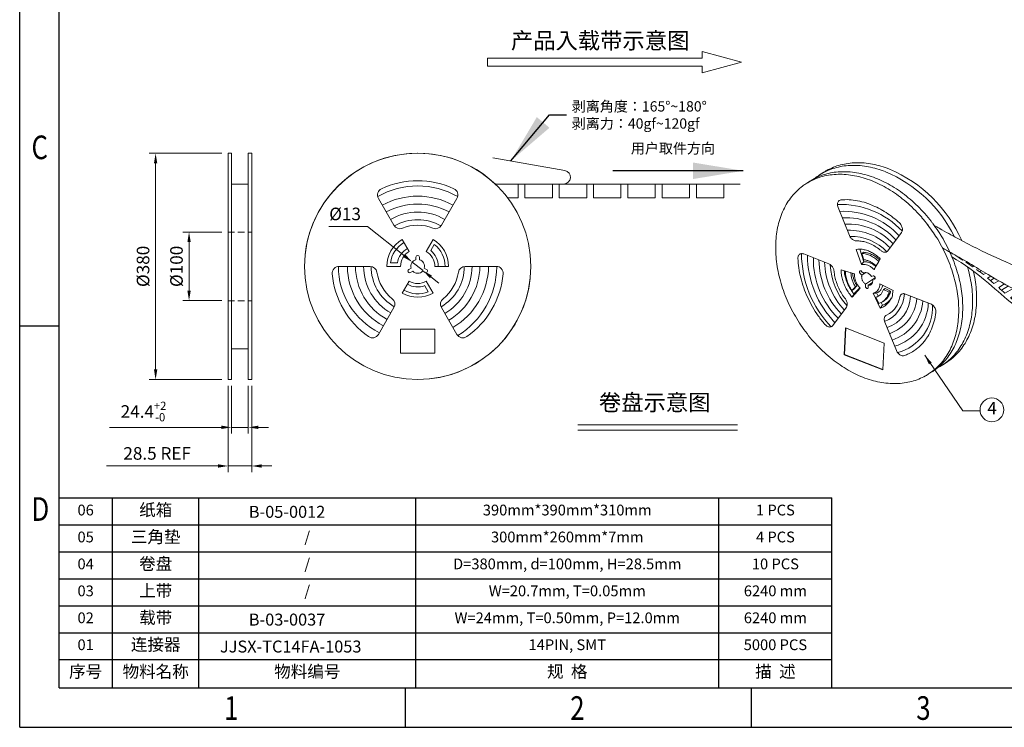
# Model space of a CAD drawing. Units: millimetres. Extents: x 1943 to 2116, y 1941 to 2002.
# Drawn here: x 2030 to 2069, y 1941 to 1970 of the extents above; entities that cross this region are included whole.
import ezdxf
from ezdxf.enums import TextEntityAlignment as Align

# ---------------------------------------------------------------- set-up
doc = ezdxf.new("R2010")
doc.units = ezdxf.units.MM
doc.linetypes.add('HIDDEN2', pattern=[4.7625, 3.175, -1.5875])
for name, color, linetype, lineweight in [('dim', 82, 'Continuous', 9), ('fromat', 7, 'Continuous', 13), ('TAB', 2, 'Continuous', 25), ('填充', 4, 'Continuous', 9), ('实体', 7, 'Continuous', 20), ('标注', 3, 'Continuous', 9), ('标识', 1, 'Continuous', 9), ('虚线', 5, 'HIDDEN2', 9), ('说明', 3, 'Continuous', 13)]:
    doc.layers.add(name, color=color, linetype=linetype, lineweight=lineweight)
doc.styles.add('ROMANS', font='romans.shx', dxfattribs={"oblique": 10, "bigfont": 'chineset.shx'})
doc.styles.add('TEXTSTYLE_1', font='gdt', dxfattribs={"width": 0.8})
doc.styles.add('宋体', font='txt')
doc.dimstyles.new('DIM-V', dxfattribs={"dimtxt": 1.6, "dimasz": 2, "dimexe": 1, "dimexo": 1, "dimgap": 0.6, "dimtad": 1, "dimzin": 1, "dimdsep": 46, "dimtxsty": 'ROMANS', "dimcen": 1, "dimadec": 0, "dimazin": 0, "dimtfac": 1, "dimtofl": 0, "dimtmove": 0, "dimatfit": 0, "dimfxl": 1.25, "dimtolj": 1, "dimtzin": 0, "dimarcsym": 0})
doc.dimstyles.new('副本 1-1 H0.5', dxfattribs={"dimtxt": 0.5, "dimasz": 0.4, "dimexe": 0.25, "dimexo": 0.25, "dimgap": 0.25, "dimtad": 1, "dimtoh": 1, "dimzin": 0, "dimdsep": 46, "dimtxsty": 'ROMANS', "dimcen": 0, "dimclrd": 256, "dimclre": 256, "dimclrt": 256, "dimadec": 0, "dimazin": 0, "dimtfac": 1, "dimtmove": 0, "dimatfit": 3, "dimfxl": 1, "dimtolj": 1, "dimtzin": 0, "dimlwd": -1, "dimlwe": -1, "dimarcsym": 0})

# ---------------------------------------------------------------- blocks, each defined once
blk = doc.blocks.new('成品图框')
for p, q in [((1097.653, -5.294), (1097.653, 45.473)), ((1098.962, -3.985), (1098.962, 44.164)), ((1098.962, 8.052), (1097.653, 8.052)), ((1098.962, -3.985), (1168.045, -3.985)), ((1110.476, -3.985), (1110.476, -5.294)), ((1121.99, -3.985), (1121.99, -5.294)), ((1097.653, -5.294), (1169.354, -5.294))]:
    blk.add_line(p, q)
at = {"style": 'TEXTSTYLE_1', "width": 0.8}
for s, p in [('C', (1098.046, 13.613)), ('D', (1098.046, 1.576)), ('2', (1115.971, -5.045)), ('3', (1127.485, -5.045)), ('1', (1104.457, -5.045))]:
    blk.add_text(s, height=0.785, dxfattribs=at).set_placement(p)
blk = doc.blocks.new('*D163')
at = {"layer": 'Defpoints', "color": 0, "transparency": 16777216}
for p in [(2038.546, 1961.147), (2036.994, 1958.42), (2038.546, 1958.42)]:
    blk.add_point(p, dxfattribs=at)
at = {"layer": '标注', "transparency": 16777216}
for p, q in [((2038.296, 1961.147), (2036.744, 1961.147)), ((2036.994, 1960.747), (2036.994, 1958.82)), ((2038.296, 1958.42), (2036.744, 1958.42))]:
    blk.add_line(p, q, dxfattribs=at)
for points in [[(2036.928, 1960.747), (2037.061, 1960.747), (2036.994, 1961.147)], [(2036.928, 1958.82), (2037.061, 1958.82), (2036.994, 1958.42)]]:
    blk.add_solid(points, dxfattribs=at)
at = {"layer": '标注', "lineweight": 13, "transparency": 16777216, "insert": (2036.494, 1959.783), "char_height": 0.5, "attachment_point": 5, "rotation": 90, "style": 'ROMANS'}
blk.add_mtext('\\A1;%%C100', dxfattribs=at)
blk = doc.blocks.new('*D164')
at = {"layer": 'Defpoints', "color": 0, "transparency": 16777216}
for p in [(2038.546, 1964.283), (2035.664, 1955.283), (2038.546, 1955.283)]:
    blk.add_point(p, dxfattribs=at)
at = {"layer": '标注', "transparency": 16777216}
for p, q in [((2038.296, 1964.283), (2035.414, 1964.283)), ((2035.664, 1963.883), (2035.664, 1955.683)), ((2038.296, 1955.283), (2035.414, 1955.283))]:
    blk.add_line(p, q, dxfattribs=at)
for points in [[(2035.598, 1963.883), (2035.731, 1963.883), (2035.664, 1964.283)], [(2035.598, 1955.683), (2035.731, 1955.683), (2035.664, 1955.283)]]:
    blk.add_solid(points, dxfattribs=at)
at = {"layer": '标注', "lineweight": 13, "transparency": 16777216, "insert": (2035.164, 1959.783), "char_height": 0.5, "attachment_point": 5, "rotation": 90, "style": 'ROMANS'}
blk.add_mtext('\\A1;%%C380', dxfattribs=at)
blk = doc.blocks.new('A$C4FFA2148')
at = {"layer": '填充'}
for p, q in [((0.02, 11.99), (2.46, 11.99)), ((0.02, -12.01), (2.46, -12.01))]:
    blk.add_line(p, q, dxfattribs=at)
at = {"layer": '实体'}
for p, q in [((-0.48, -16.51), (-0.48, 16.49)), ((-0.48, -16.51), (-0.48, 16.49)), ((-0.48, 16.49), (0.02, 16.49)), ((0.02, -16.51), (0.02, 16.49)), ((2.46, -16.51), (2.46, 16.49)), ((2.46, 16.49), (2.96, 16.49)), ((2.96, -16.51), (2.96, 16.49)), ((0.02, -16.51), (-0.48, -16.51)), ((2.96, -16.51), (2.46, -16.51))]:
    blk.add_line(p, q, dxfattribs=at)
at = {"layer": '虚线', "ltscale": 0.3}
for p, q in [((-0.48, 4.99), (2.96, 4.99)), ((-0.48, -5.01), (2.96, -5.01))]:
    blk.add_line(p, q, dxfattribs=at)
blk = doc.blocks.new('*D165')
at = {"layer": 'Defpoints', "color": 0, "transparency": 16777216}
for p in [(2045.872, 1959.953), (2046.299, 1959.614)]:
    blk.add_point(p, dxfattribs=at)
at = {"layer": '标注', "transparency": 16777216}
for p, q in [((2042.555, 1961.369), (2044.094, 1961.369)), ((2044.094, 1961.369), (2045.559, 1960.202)), ((2046.299, 1959.614), (2045.872, 1959.953)), ((2046.612, 1959.364), (2046.925, 1959.115))]:
    blk.add_line(p, q, dxfattribs=at)
for points in [[(2045.601, 1960.254), (2045.518, 1960.15), (2045.872, 1959.953)], [(2046.654, 1959.417), (2046.571, 1959.312), (2046.299, 1959.614)]]:
    blk.add_solid(points, dxfattribs=at)
at = {"layer": '标注', "lineweight": 13, "transparency": 16777216, "insert": (2043.199, 1961.869), "char_height": 0.5, "attachment_point": 5, "style": 'ROMANS'}
blk.add_mtext('\\A1;%%C13', dxfattribs=at)
blk = doc.blocks.new('A$C57196CE3')
at = {"layer": '填充'}
for centre, radius, start, end in [((-5.32, -8.4), 15.46, 43.3927, 92.0975), ((-4.8, -8), 13.81, 42.6795, 92.8193), ((-4.32, -7.62), 12.26, 42.0556, 93.1698), ((-3.99, -7.73), 11.22, 42.6804, 92.7435), ((-3.69, -7.81), 10.16, 43.1849, 92.1263), ((-3.37, -7.79), 9.01, 43.78, 91.4862), ((6.91, -1.82), 19.34, 180.2621, 223.9746), ((6.53, -2.08), 17.88, 180.5171, 224.0083), ((4.81, -2.91), 15.08, 179.0813, 225.6262), ((5.18, -2.86), 14.44, 180.8372, 224.2216), ((4.9, -3.16), 13.12, 181.3952, 223.4566), ((4.87, -3.4), 12.06, 182.5169, 221.7399), ((0.73, -9.04), 5.59, 290.6305, 358.1965), ((1.11, -9.39), 6.35, 288.8046, 357.7318), ((1.13, -9.4), 7.52, 289.1605, 354.6416), ((1.63, -9.97), 8.07, 287.6286, 356.1424), ((2.17, -10.61), 8.52, 286.1244, 358.0032), ((2.89, -11.64), 8.59, 284.6699, 2.3085)]:
    blk.add_arc(centre, radius, start, end, dxfattribs=at)
blk = doc.blocks.new('A$C653067E0')
at = {"layer": '实体', "color": 4}
for p, q in [((-11.84, 7.9), (-11.88, 7.87)), ((-11.37, 7.57), (-11.32, 7.61)), ((-10.82, 7.21), (-10.74, 7.27)), ((-10.05, 6.87), (-10.17, 6.79)), ((-9.58, 6.41), (-9.43, 6.51)), ((-9.02, 6.03), (-8.83, 6.15)), ((-8.11, 5.73), (-8.36, 5.57)), ((-7.09, 4.68), (-6.74, 4.9)), ((-5.96, 4.44), (-6.41, 4.18)), ((-5.66, 3.54), (-5.07, 3.91)), ((-5.12, 3.09), (-4.42, 3.52)), ((-3.62, 3.06), (-4.5, 2.56)), ((-3.61, 1.79), (-2.54, 2.46)), ((-3.09, 1.33), (-1.85, 2.09)), ((-0.99, 1.65), (-2.47, 0.8)), ((-1.47, -0.05), (0.3, 1.05)), ((-0.89, -0.52), (0.75, 0.5)), ((-0.07, -1.16), (2.19, 0.26)), ((0.75, 0.85), (0.75, 0.5)), ((0.75, 0.5), (1.65, -0.08)), ((1.04, -1.97), (3.51, -0.44)), ((1.7, -2.43), (3.51, -1.31)), ((2.67, -3.08), (5.22, -1.46)), ((3.51, -0.44), (5.22, -1.46)), ((3.51, -0.44), (3.51, -1.31)), ((3.51, -1.31), (4.5, -1.91)), ((4.27, -4.01), (6.89, -2.22)), ((5.14, -4.51), (6.89, -3.26)), ((6.31, -5.13), (8.98, -3.16)), ((6.89, -2.22), (8.98, -3.16)), ((6.89, -2.22), (6.89, -3.26)), ((6.89, -3.26), (8.1, -3.81)), ((11.08, -3.98), (8.58, -6.14)), ((11.08, -5.22), (9.57, -6.52)), ((11.08, -3.98), (13.75, -4.84)), ((11.08, -3.98), (11.08, -5.22)), ((11.08, -5.22), (12.78, -5.77)), ((13.75, -4.84), (11.32, -7.18)), ((17.45, -3.99), (13.04, -8.55))]:
    blk.add_line(p, q, dxfattribs=at)
at = {"layer": '实体', "color": 4, "extrusion": (0, 0, -1)}
blk.add_ellipse((6.51, -0.99), major_axis=(0.316, 0.328), ratio=0.79496, start_param=1.107339, end_param=4.197676, dxfattribs=at)
for centre, major_axis in [((8.02, -1.68), (0.323, 0.335)), ((9.68, -2.32), (0.33, 0.342)), ((11.43, -2.96), (0.337, 0.349)), ((13.3, -3.58), (0.344, 0.357)), ((15.26, -4.19), (0.351, 0.364))]:
    blk.add_ellipse(centre, major_axis=major_axis, ratio=0.79496, dxfattribs=at)
at = {"layer": '实体', "color": 4}
for points in [[(-12.51, 8.26), (-12.3, 8.13), (-12.09, 8), (-11.88, 7.87)], [(-11.37, 7.57), (-10.96, 7.31), (-10.57, 7.05), (-10.17, 6.79)], [(-9.58, 6.41), (-9.16, 6.13), (-8.76, 5.85), (-8.36, 5.57)], [(-7.68, 5.11), (-7.25, 4.8), (-6.82, 4.49), (-6.41, 4.18)], [(-5.66, 3.54), (-5.27, 3.22), (-4.88, 2.89), (-4.5, 2.56)], [(-3.61, 1.79), (-3.23, 1.45), (-2.85, 1.12), (-2.47, 0.8)], [(1.04, -1.97), (1.6, -2.37), (2.15, -2.74), (2.67, -3.08)]]:
    blk.add_open_spline(points, degree=3, dxfattribs=at)
for points, knots in [([(-12.15, 7.43), (-9.78, 5.97), (-6.21, 3.37), (-0.88, -1.55), (4.02, -4.69), (6.99, -6.41), (13.04, -8.55), (13.04, -8.55)], [8.423908, 8.423908, 8.423908, 8.423908, 14.691354, 20.158306, 27.665434, 34.22038, 39.099736, 39.099736, 39.099736, 39.099736]), ([(-1.47, -0.05), (-1.36, -0.14), (-0.89, -0.53), (-0.42, -0.89), (-0.07, -1.16)], [19.747253, 19.747253, 19.747253, 19.747253, 20.158306, 21.521618, 21.521618, 21.521618, 21.521618]), ([(9.27, -1.31), (10.62, -1.84), (13.01, -2.65), (16.43, -3.68), (17.45, -3.99)], [30.34563, 30.34563, 30.34563, 30.34563, 34.22038, 36.333047, 36.333047, 36.333047, 36.333047]), ([(4.27, -4.01), (4.29, -4.03), (4.95, -4.41), (5.56, -4.76), (6.31, -5.13)], [27.550263, 27.550263, 27.550263, 27.550263, 27.665434, 31.075124, 31.075124, 31.075124, 31.075124]), ([(8.58, -6.14), (8.72, -6.19), (9.56, -6.52), (10.57, -6.9), (11.32, -7.18)], [33.815365, 33.815365, 33.815365, 33.815365, 34.22038, 36.148681, 36.148681, 36.148681, 36.148681])]:
    blk.add_open_spline(points, degree=3, knots=knots, dxfattribs=at)
blk = doc.blocks.new('A$C7AC83493')
at = {"layer": '实体', "color": 2}
blk.add_line((12.7, -3.81), (13.51, 1.4), dxfattribs=at)
for points, knots in [([(-16.96, 10.13), (-16.64, 9.95), (-14.78, 8.93), (-13.47, 8.14), (-8.12, 5.37), (-3.33, 3.18), (0.44, 1.67), (4.65, 0.57), (8.15, 0), (11.63, 0.49), (13.51, 1.4), (13.51, 1.4)], [4.016793, 4.016793, 4.016793, 4.016793, 5.104612, 10.995129, 15.21765, 23.185134, 26.779559, 30.429923, 34.209927, 38.193367, 38.794953, 38.794953, 38.794953, 38.794953]), ([(-15.46, 6.04), (-14.47, 5.49), (-12.26, 4.24), (-7.65, 1.51), (-3.53, -1.03), (1.07, -2.98), (4.42, -4.03), (7.72, -4.36), (10.64, -4.36), (12.7, -3.81), (12.7, -3.81)], [7.427785, 7.427785, 7.427785, 7.427785, 10.842577, 14.960041, 22.766842, 26.511086, 30.339206, 33.201542, 35.881293, 37.656456, 37.656456, 37.656456, 37.656456])]:
    blk.add_open_spline(points, degree=3, knots=knots, dxfattribs=at)
blk = doc.blocks.new('A$C29DF01CE')
at = {"layer": '实体'}
for p, q in [((-8.11, 12.7), (-8.85, 12.22)), ((-10.64, 11.06), (-11.38, 10.59)), ((-5.49, 6.31), (-3.39, 1.16)), ((11.46, 3.79), (11.48, 3.77)), ((3.61, -1.6), (6.08, 1.76)), ((-2.17, -1.35), (-1.65, -1.3)), ((-1.24, -4.12), (-2.17, -1.35)), ((-0.77, -3.62), (-1.54, -1.31)), ((-7.17, -3.98), (-11.75, -2.18)), ((-0.86, -1.88), (-1.16, -2.07)), ((-1.16, -2.07), (-0.77, -3.23)), ((2.21, -3.07), (1.08, -5.03)), ((1.45, -4.37), (1.92, -3.56)), ((2.18, -3.04), (2.07, -3.23)), ((-4.93, -5.1), (-2.5, -5.82)), ((-0.86, -5.69), (-1.19, -5.35)), ((1.42, -4.35), (1.37, -4.46)), ((-1.46, -5.72), (-1.14, -6.06)), ((-0.4, -5.58), (-1.14, -6.06)), ((-0.86, -5.69), (-0.86, -5.68)), ((0.81, -6.85), (-0.48, -7.69)), ((0.92, -6.18), (0.58, -6.26)), ((1.29, -6.52), (0.81, -6.83)), ((0.81, -6.83), (1.15, -6.75)), ((1.15, -6.75), (1.21, -6.73)), ((-2.96, -8.84), (-2.33, -8.17)), ((-2.66, -8.65), (-2.96, -8.84)), ((-1.43, -8.44), (-2.92, -10.03)), ((-2.66, -8.65), (-2.04, -7.98)), ((-1.54, -8.34), (-2.59, -9.47)), ((-2.04, -7.98), (-2.33, -8.17)), ((-0.48, -7.69), (-0.49, -8.1)), ((0.01, -8.3), (0.03, -7.89)), ((0.78, -7.4), (0.03, -7.89)), ((2.15, -7.65), (4.55, -8.83)), ((3.09, -8.47), (2.79, -8.66)), ((3.81, -9.16), (2.79, -8.66)), ((4.1, -8.97), (3.09, -8.47)), ((4.1, -8.97), (3.81, -9.16)), ((2.19, -12.04), (0.89, -9.35)), ((1.38, -10.08), (1.92, -11.2)), ((1.81, -9.85), (1.54, -9.29)), ((2.91, -10.7), (2.61, -10.89)), ((11.39, -11.28), (6.82, -9.49)), ((-6.43, -15.23), (-3.96, -11.87)), ((1.92, -11.2), (2.61, -10.89)), ((2.62, -11.52), (2.37, -11)), ((3.25, -13.38), (3.9, -13.03)), ((-6.43, -15.23), (-6.61, -15.39)), ((3.04, -14.62), (5.14, -19.78)), ((11.94, -14.73), (11.95, -14.71)), ((14.29, -21.94), (13.55, -22.42)), ((11.76, -23.58), (11.02, -24.05))]:
    blk.add_line(p, q, dxfattribs=at)
at = {"layer": '实体', "color": 1}
for p, q in [((-4.16, -15.66), (-4.38, -20.54)), ((-4.09, -15.69), (-4.3, -20.5)), ((2.91, -18.44), (-4.16, -15.66)), ((2.69, -23.33), (2.91, -18.44)), ((-4.38, -20.54), (-4.3, -20.5)), ((-4.38, -20.54), (2.69, -23.33)), ((-4.3, -20.5), (2.69, -23.25))]:
    blk.add_line(p, q, dxfattribs=at)
at = {"layer": '实体'}
for centre, radius, start, end in [((-3.14, 3.39), 10.52, 118.1387, 122.8862), ((-6.44, -9.95), 24.69, 26.2323, 67.1856), ((-5.91, -9.78), 25.06, 23.594, 67.024), ((-5.67, 1.75), 10.52, 118.1387, 122.8862), ((-3.13, 3.38), 10.53, 122.885, 128.758), ((-4.74, 6.91), 0.851, 159.1129, 160.8016), ((-6.18, -9.16), 17.32, 54.4491, 59.5646), ((-6.9, -10.2), 18.59, 51.9203, 54.4979), ((-7.45, -10.9), 19.48, 47.5199, 51.906), ((-11.35, -13.85), 27.97, 41.1868, 41.9294), ((-11.43, -13.92), 28.07, 40.8249, 41.1871), ((-11.71, -14.15), 28.43, 37.3443, 40.8175), ((-11.07, -13.75), 28.56, 37.91, 38.279), ((-11.13, -13.8), 28.63, 36.8875, 37.8568), ((-11.88, -14.28), 28.65, 37.1149, 37.3479), ((-12.02, -14.39), 28.82, 33.8481, 37.1114), ((-11.29, -13.92), 28.83, 33.327, 36.8846), ((-11.33, -13.95), 28.88, 32.436, 33.3282), ((0.23, -42.35), 41.07, 92.6302, 93.3472), ((0.15, -40.59), 39.31, 92.4537, 92.6236), ((-1.18, -4.67), 3.38, 94.1816, 96.0307), ((16.35, -20.41), 23.98, 135.5477, 137.1914), ((3.37, -4.44), 7.8, 214.7916, 220.1446), ((217.35, -139.65), 255.58, 149.3793, 149.5242), ((-0.73, 10.53), 19.95, 274.6713, 276.5503), ((1.17, -8), 1.96, 289.19, 292.5213), ((1.17, -8.01), 1.95, 292.5167, 297.8814), ((1.34, -8.52), 3.32, 327.7865, 330.0612), ((-34.66, 19.31), 48.38, 319.6073, 320.4046), ((3.89, -12.97), 8.18, 289.1667, 295.2351), ((3.98, -13.16), 7.97, 295.2276, 302.8848), ((7.84, -13.58), 10.52, 297.0892, 302.885), ((7.84, -13.59), 10.52, 302.8839, 307.6287), ((5.31, -15.22), 10.52, 302.8839, 307.6287)]:
    blk.add_arc(centre, radius, start, end, dxfattribs=at)
for major_axis, ratio, start_param, end_param in [((4.21, 8.67), 0.029965, -1.210049, -1.170038), ((8.03, 4.54), 0.402746, -1.650062, -1.596703)]:
    blk.add_ellipse((0.19, -6.5), major_axis=major_axis, ratio=ratio, start_param=start_param, end_param=end_param, dxfattribs=at)
for points, start_tangent, end_tangent in [([(3.87, 13.29), (2.33, 13.82), (0.8, 14.19), (-0.72, 14.4), (-2.2, 14.45), (-3.64, 14.33), (-5.02, 14.06), (-6.33, 13.62), (-7.56, 13.03), (-8.11, 12.7)], (-0.93061, 0.366012), (-0.839762, -0.542954)), ([(1.34, 11.66), (-0.2, 12.18), (-1.73, 12.55), (-3.25, 12.76), (-4.73, 12.81), (-6.17, 12.7), (-7.55, 12.42), (-8.86, 11.99), (-10.09, 11.39), (-10.64, 11.06)], (-0.93061, 0.366012), (-0.839762, -0.542954)), ([(3.14, 12.82), (1.6, 13.34), (0.06, 13.71), (-1.45, 13.92), (-2.93, 13.97), (-4.37, 13.86), (-5.75, 13.58), (-7.06, 13.15), (-8.1, 12.66)], (-0.93061, 0.366012), (-0.881798, -0.471627)), ([(0.61, 11.18), (-0.93, 11.71), (-2.47, 12.08), (-3.98, 12.29), (-5.46, 12.34), (-6.9, 12.22), (-8.28, 11.95), (-9.59, 11.51), (-10.62, 11.03)], (-0.93061, 0.366012), (-0.881798, -0.471627)), ([(0.61, 11.18), (2.14, 10.5), (3.66, 9.67), (5.14, 8.7), (6.57, 7.6), (7.95, 6.38), (9.26, 5.05), (9.45, 4.84)], (0.93061, -0.366012), (0.668219, -0.743965)), ([(1.34, 11.66), (2.88, 10.97), (4.39, 10.15), (5.87, 9.18), (7.31, 8.08), (8.69, 6.86), (10, 5.52), (11.23, 4.09), (11.35, 3.94)], (0.93061, -0.366012), (0.619492, -0.785003)), ([(-11.38, 10.59), (-11.96, 10.18), (-13, 9.29), (-13.93, 8.27), (-14.74, 7.12), (-15.43, 5.85), (-15.99, 4.47), (-16.41, 3), (-16.7, 1.44), (-16.84, -0.18), (-16.84, -1.86), (-16.7, -3.58), (-16.42, -5.33), (-16, -7.1), (-15.44, -8.85), (-14.76, -10.59), (-13.95, -12.3), (-13.02, -13.96), (-11.98, -15.56), (-10.85, -17.08), (-9.62, -18.52), (-8.31, -19.85), (-6.93, -21.07), (-5.49, -22.17), (-4.01, -23.14), (-2.5, -23.97), (-0.96, -24.65)], (-0.839762, -0.542954), (0.93061, -0.366012)), ([(-5.49, 6.31), (-5.58, 6.63), (-5.6, 6.94), (-5.55, 7.19)], (-0.377103, 0.926171), (0.328896, 0.944366)), ([(-5.54, 7.22), (-5.41, 7.44), (-5.27, 7.56)], (0.356582, 0.934264), (0.839252, 0.543742)), ([(-5.27, 7.56), (-5.22, 7.59), (-4.97, 7.66)], (0.839252, 0.543742), (0.994431, 0.105386)), ([(0.12, 6.95), (-0.37, 7.12), (-1.94, 7.52), (-3.48, 7.71), (-4.97, 7.66)], (-0.938676, 0.344801), (-0.994431, -0.105386)), ([(2.6, 5.77), (1.2, 6.5), (0.12, 6.95)], (-0.862276, 0.506438), (-0.938676, 0.344801)), ([(5.7, 3.47), (5.93, 3.21), (6.1, 2.91), (6.21, 2.6), (6.24, 2.28), (6.2, 2), (6.08, 1.76)], (0.737753, -0.675071), (-0.592947, -0.805242)), ([(-2.16, 0.2), (-2.39, 0.22), (-2.63, 0.31), (-2.87, 0.46), (-3.08, 0.66), (-3.25, 0.89), (-3.39, 1.16)], (-0.999361, -0.035739), (-0.377103, 0.926171)), ([(2.34, -1.57), (1.47, -0.93), (0.57, -0.42), (-0.35, -0.06), (-1.27, 0.15), (-2.16, 0.2)], (-0.76614, 0.642674), (-0.999361, -0.035739)), ([(11.92, 1.66), (12.67, 0.49), (13.59, -1.17), (14.4, -2.88), (15.09, -4.62), (15.64, -6.37), (16.06, -8.14), (16.35, -9.88), (16.49, -11.61), (16.49, -13.29), (16.34, -14.91), (16.06, -16.47), (15.63, -17.94), (15.08, -19.32), (14.39, -20.59), (13.58, -21.74), (12.65, -22.76), (11.73, -23.55)], (0.557006, -0.830508), (-0.791991, -0.610533)), ([(13.04, 1.54), (13.4, 0.97), (14.33, -0.69), (15.14, -2.4), (15.82, -4.14), (16.38, -5.9), (16.8, -7.66), (17.08, -9.41), (17.22, -11.13), (17.22, -12.81), (17.08, -14.44), (16.79, -15.99), (16.37, -17.47), (15.81, -18.84), (15.12, -20.11), (14.31, -21.26), (13.38, -22.29), (12.34, -23.17), (11.76, -23.58)], (0.536358, -0.843991), (-0.839762, -0.542954)), ([(-1.65, -1.3), (-1.45, -1.3), (-0.71, -1.4), (0.05, -1.63), (0.8, -1.99), (1.53, -2.48), (2.21, -3.07)], (0.999889, 0.014905), (0.715857, -0.698247)), ([(3.44, -1.76), (3.26, -1.84), (3.04, -1.87), (2.81, -1.83), (2.57, -1.73), (2.34, -1.57)], (-0.839928, -0.542698), (-0.76614, 0.642674)), ([(3.61, -1.6), (3.45, -1.75), (3.44, -1.76)], (-0.592947, -0.805242), (-0.839928, -0.542698)), ([(-12.8, -2.97), (-12.78, -2.68), (-12.67, -2.43), (-12.51, -2.24), (-12.47, -2.22)], (-0.036167, 0.999346), (0.840357, 0.542033)), ([(-12.8, -2.97), (-12.64, -4.73), (-12.29, -6.53), (-11.75, -8.33), (-11.02, -10.1), (-10.13, -11.83), (-9.09, -13.47), (-7.9, -15.01)], (0.036167, -0.999346), (0.644962, -0.764214)), ([(-12.47, -2.22), (-12.28, -2.14), (-12.02, -2.12), (-11.75, -2.18)], (0.840357, 0.542033), (0.93061, -0.366012)), ([(1.92, -3.56), (1.19, -2.95), (0.42, -2.49), (-0.37, -2.19), (-1.16, -2.07)], (-0.717189, 0.696878), (-0.998897, 0.04695)), ([(2.07, -3.23), (1.37, -2.68), (0.63, -2.26), (-0.12, -1.99), (-0.86, -1.88)], (-0.737855, 0.674959), (-0.998897, 0.04695)), ([(-0.77, -3.23), (-0.2, -3.35), (0.37, -3.58), (0.93, -3.93), (1.45, -4.37)], (0.995443, -0.095359), (0.710207, -0.703993)), ([(-7.17, -3.98), (-6.94, -4.11), (-6.72, -4.29), (-6.52, -4.51), (-6.37, -4.76), (-6.27, -5.03), (-6.21, -5.31)], (0.93061, -0.366012), (0.08556, -0.996333)), ([(-6.21, -5.31), (-6.06, -6.35), (-5.76, -7.41), (-5.34, -8.44), (-4.8, -9.44), (-4.15, -10.38)], (0.08556, -0.996333), (0.613398, -0.789774)), ([(-2.92, -10.03), (-3.5, -9.3), (-4, -8.51), (-4.4, -7.67), (-4.69, -6.81), (-4.87, -5.94), (-4.93, -5.1)], (-0.668213, 0.74397), (0.002199, 0.999998)), ([(-4.35, -5.27), (-4.25, -6.04), (-4.02, -6.94), (-3.65, -7.84), (-3.17, -8.69), (-3.03, -8.9)], (0.059419, -0.998233), (0.570711, -0.821151)), ([(-4.15, -5.33), (-4.07, -6.19), (-3.84, -7.1), (-3.46, -8), (-2.96, -8.84)], (0.005512, -0.999985), (0.57347, -0.819226)), ([(-1.49, -5.28), (-1.54, -5.32), (-1.57, -5.4), (-1.57, -5.51), (-1.53, -5.62), (-1.46, -5.72)], (-0.837743, -0.546064), (0.692276, -0.721633)), ([(-1.19, -5.35), (-1.28, -5.28), (-1.38, -5.25), (-1.47, -5.26), (-1.49, -5.28)], (-0.692276, 0.721633), (-0.837743, -0.546064)), ([(1.08, -5.03), (0.64, -4.64), (0.17, -4.35), (-0.31, -4.16), (-0.79, -4.08), (-1.24, -4.12)], (-0.692382, 0.721531), (-0.976413, -0.215913)), ([(-0.77, -3.62), (-0.24, -3.63), (0.31, -3.78), (0.85, -4.06), (1.37, -4.46)], (0.994458, 0.105135), (0.737855, -0.674959)), ([(1.37, -4.46), (1.27, -4.65), (1.17, -4.84), (1.08, -5.03)], (-0.447472, -0.894298), (-0.448854, -0.893605)), ([(-2.33, -8.17), (-2.68, -7.55), (-2.94, -6.9), (-3.09, -6.25), (-3.14, -5.63)], (-0.548571, 0.836104), (0.004934, 0.999988)), ([(-2.83, -5.73), (-2.77, -6.2), (-2.61, -6.81), (-2.36, -7.41), (-2.04, -7.98)], (0.070769, -0.997493), (0.548571, -0.836104)), ([(-2.5, -5.82), (-2.47, -6.36), (-2.34, -6.92), (-2.12, -7.46), (-1.81, -7.98), (-1.43, -8.44)], (-0.043611, -0.999049), (0.692169, -0.721735)), ([(-1.14, -6.06), (-1.18, -6.26), (-1.18, -6.48), (-1.15, -6.7), (-1.08, -6.93), (-0.97, -7.15), (-0.83, -7.36), (-0.66, -7.54), (-0.48, -7.69)], (-0.318799, -0.947822), (0.827245, -0.561841)), ([(-0.86, -5.68), (-0.65, -5.6), (-0.4, -5.58), (-0.13, -5.65), (0.13, -5.79), (0.37, -6), (0.58, -6.26)], (0.840277, 0.542157), (0.538863, -0.842393)), ([(0.81, -6.83), (0.83, -7.05), (0.82, -7.27), (0.77, -7.46), (0.67, -7.62), (0.55, -7.75), (0.5, -7.78)], (0.191122, -0.981566), (-0.839916, -0.542717)), ([(1.28, -6.63), (1.29, -6.53), (1.26, -6.42), (1.2, -6.31), (1.11, -6.23), (1.01, -6.18), (0.92, -6.18)], (0.311244, 0.95033), (-0.976355, -0.216171)), ([(1.21, -6.73), (1.23, -6.71), (1.28, -6.63)], (0.839409, 0.5435), (0.311244, 0.95033)), ([(-0.49, -8.1), (-0.48, -8.21), (-0.43, -8.32), (-0.35, -8.41), (-0.25, -8.47), (-0.16, -8.49), (-0.07, -8.46)], (-0.043798, -0.99904), (0.840093, 0.542442)), ([(-0.07, -8.46), (-0.01, -8.4), (0.01, -8.3)], (0.840093, 0.542442), (0.043798, 0.99904)), ([(0.5, -7.78), (0.4, -7.84), (0.22, -7.88), (0.03, -7.89)], (-0.839916, -0.542717), (-0.99353, 0.113572)), ([(0.89, -9.35), (1.3, -9.2), (1.64, -8.94), (1.9, -8.58), (2.07, -8.15), (2.15, -7.65)], (0.976299, 0.216427), (0.043987, 0.999032)), ([(2.67, -7.9), (2.56, -8.26), (2.32, -8.71), (1.97, -9.06), (1.54, -9.29)], (-0.197651, -0.980272), (-0.944436, -0.328696)), ([(2.79, -8.66), (2.57, -9.16), (2.25, -9.58), (1.93, -9.84)], (-0.301419, -0.953492), (-0.839651, -0.543127)), ([(2.91, -10.7), (2.95, -10.67), (3.45, -10.22), (3.84, -9.65), (4.1, -8.97)], (0.839904, 0.542735), (0.256683, 0.966496)), ([(4.55, -8.83), (4.43, -9.6), (4.18, -10.3), (4.17, -10.31)], (-0.08654, -0.996248), (-0.424091, -0.905619)), ([(-4.15, -10.38), (-3.99, -10.63), (-3.87, -10.9), (-3.81, -11.17), (-3.8, -11.43), (-3.86, -11.67), (-3.96, -11.87)], (0.613398, -0.789774), (-0.592947, -0.805242)), ([(1.93, -9.84), (1.85, -9.89), (1.38, -10.08)], (-0.839651, -0.543127), (-0.965642, -0.259874)), ([(4.17, -10.31), (3.82, -10.9), (3.36, -11.4), (2.81, -11.79), (2.19, -12.04)], (-0.424091, -0.905619), (-0.961784, -0.273808)), ([(2.61, -10.89), (3.11, -10.47), (3.53, -9.87), (3.81, -9.16)], (0.839717, 0.543025), (0.256683, 0.966496)), ([(2.62, -11.52), (3.25, -11.22), (3.79, -10.76), (4.15, -10.29)], (0.944435, 0.328698), (0.533129, 0.846034)), ([(4.57, -12.48), (4.66, -12.38), (5.16, -11.7), (5.54, -10.91), (5.78, -10.02)], (0.697869, 0.716226), (0.184779, 0.98278)), ([(5.78, -10.02), (5.85, -9.8), (5.98, -9.62), (6.09, -9.52)], (0.184779, 0.98278), (0.839424, 0.543477)), ([(6.09, -9.52), (6.15, -9.49), (6.35, -9.43), (6.58, -9.42), (6.82, -9.49)], (0.839424, 0.543477), (0.93061, -0.366012)), ([(3.9, -13.03), (4.05, -12.92), (4.57, -12.48)], (0.839814, 0.542874), (0.697869, 0.716226)), ([(11.39, -11.28), (11.67, -11.43), (11.92, -11.66), (12.12, -11.93), (12.27, -12.24), (12.35, -12.56), (12.35, -12.86)], (0.93061, -0.366012), (-0.128087, -0.991763)), ([(3.04, -14.62), (2.95, -14.35), (2.92, -14.08), (2.95, -13.83), (3.04, -13.61), (3.17, -13.44), (3.25, -13.38)], (-0.377103, 0.926171), (0.839015, 0.544108)), ([(10.51, -17.75), (10.86, -17.22), (11.54, -15.9), (12.04, -14.44), (12.35, -12.86)], (0.584623, 0.811305), (0.128087, 0.991763)), ([(-6.61, -15.39), (-6.62, -15.4), (-6.85, -15.49), (-7.11, -15.49), (-7.39, -15.41), (-7.66, -15.24), (-7.9, -15.01)], (-0.839435, -0.54346), (-0.644962, 0.764214)), ([(8.31, -19.86), (9, -19.35), (10.01, -18.38), (10.51, -17.75)], (0.839751, 0.542971), (0.584623, 0.811305)), ([(6.57, -20.7), (6.32, -20.74), (6.05, -20.69), (5.77, -20.56), (5.51, -20.35), (5.3, -20.09), (5.14, -19.78)], (-0.944525, -0.328439), (-0.377103, 0.926171)), ([(11.02, -24.05), (10.47, -24.39), (9.24, -24.98), (7.93, -25.42), (6.55, -25.69), (5.11, -25.81), (3.63, -25.76), (2.11, -25.55), (0.58, -25.18), (-0.96, -24.65)], (-0.839762, -0.542954), (-0.93061, 0.366012))]:
    blk.add_spline(points, degree=3, dxfattribs=dict(at, start_tangent=start_tangent, end_tangent=end_tangent))
for points, knots in [([(18.12, -4.57), (18.14, -4.62), (18.32, -5.26), (18.61, -6.48), (18.9, -8.23), (19.04, -9.96), (19.04, -11.64), (18.9, -13.26), (18.62, -14.82), (18.19, -16.3), (17.64, -17.68), (16.95, -18.96), (16.13, -20.11), (15.24, -21.1), (14.58, -21.67), (14.26, -21.92)], [5.182573, 5.182573, 5.182573, 5.182573, 5.362676, 7.17345, 8.945359, 10.673593, 12.354512, 13.985846, 15.566881, 17.098629, 18.583963, 20.027684, 21.436496, 22.818837, 24.028158, 24.028158, 24.028158, 24.028158]), ([(19.18, -5.33), (19.23, -5.56), (19.41, -6.37), (19.63, -7.76), (19.77, -9.48), (19.77, -11.16), (19.63, -12.79), (19.35, -14.35), (18.93, -15.82), (18.37, -17.21), (17.68, -18.48), (16.87, -19.64), (15.94, -20.67), (15.06, -21.42), (14.49, -21.82), (14.29, -21.94)], [5.021114, 5.021114, 5.021114, 5.021114, 5.736129, 7.508038, 9.236272, 10.917191, 12.548525, 14.129561, 15.661308, 17.146642, 18.590363, 19.999175, 21.381516, 22.747236, 23.461576, 23.461576, 23.461576, 23.461576])]:
    blk.add_open_spline(points, degree=3, knots=knots, dxfattribs=at)
for name, p in [('A$C7AC83493', (29.01, -7.12)), ('A$C653067E0', (27.41, -10.11))]:
    blk.add_blockref(name, p, dxfattribs=at)
blk = doc.blocks.new('A$C6F891F33')
at = {"layer": '填充'}
blk.add_blockref('A$C57196CE3', (0.94, 5.1), dxfattribs=at)
at = {"layer": '实体'}
blk.add_blockref('A$C29DF01CE', (0.66, 5.31), dxfattribs=at)
blk = doc.blocks.new('*D166')
at = {"layer": 'Defpoints', "color": 0, "transparency": 16777216}
for p in [(2038.546, 1955.283), (2039.484, 1955.283), (2038.546, 1951.845)]:
    blk.add_point(p, dxfattribs=at)
at = {"layer": '标注', "transparency": 16777216}
for p, q in [((2038.546, 1955.033), (2038.546, 1951.595)), ((2039.484, 1955.033), (2039.484, 1951.595)), ((2038.146, 1951.845), (2033.705, 1951.845)), ((2039.484, 1951.845), (2038.546, 1951.845)), ((2039.884, 1951.845), (2040.284, 1951.845))]:
    blk.add_line(p, q, dxfattribs=at)
for points in [[(2038.146, 1951.912), (2038.146, 1951.778), (2038.546, 1951.845)], [(2039.884, 1951.912), (2039.884, 1951.778), (2039.484, 1951.845)]]:
    blk.add_solid(points, dxfattribs=at)
at = {"layer": '标注', "lineweight": 13, "transparency": 16777216, "insert": (2035.726, 1952.345), "char_height": 0.5, "attachment_point": 5, "style": 'ROMANS'}
blk.add_mtext('\\A1;28.5 REF', dxfattribs=at)
blk = doc.blocks.new('*D167')
at = {"layer": 'Defpoints', "color": 0, "transparency": 16777216}
for p in [(2038.682, 1955.283), (2039.348, 1955.283), (2038.682, 1953.382)]:
    blk.add_point(p, dxfattribs=at)
at = {"layer": '标注', "transparency": 16777216}
for p, q in [((2038.682, 1955.033), (2038.682, 1953.132)), ((2039.348, 1955.033), (2039.348, 1953.132)), ((2038.282, 1953.382), (2033.83, 1953.382)), ((2039.348, 1953.382), (2038.682, 1953.382)), ((2039.748, 1953.382), (2040.148, 1953.382))]:
    blk.add_line(p, q, dxfattribs=at)
for points in [[(2038.282, 1953.449), (2038.282, 1953.316), (2038.682, 1953.382)], [(2039.748, 1953.449), (2039.748, 1953.316), (2039.348, 1953.382)]]:
    blk.add_solid(points, dxfattribs=at)
at = {"layer": '标注', "lineweight": 13, "transparency": 16777216, "insert": (2035.183, 1954.012), "char_height": 0.5, "attachment_point": 5, "style": 'ROMANS'}
blk.add_mtext('\\A1;24.4{\\H0.65x;\\S+2^ -0;}', dxfattribs=at)

msp = doc.modelspace()

# ---------------------------------------------------------------- linework, layer by layer
at = {"layer": 'dim'}
for p, q in [((2052.4561, 1953.4821), (2058.7985, 1953.4821)), ((2052.4561, 1953.2743), (2058.7985, 1953.2743))]:
    msp.add_line(p, q, dxfattribs=at)
at = {"layer": 'fromat', "color": 4}
msp.add_circle((2068.9201, 1954.0767), 0.4725, dxfattribs=at)
at = {"layer": 'TAB'}
for p, q in [((2031.8105, 1950.5727), (2062.5606, 1950.5727)), ((2033.9534, 1943.0191), (2033.9534, 1950.5727)), ((2037.382, 1943.0191), (2037.382, 1950.5727)), ((2046.007, 1943.0191), (2046.007, 1950.5727)), ((2058.0606, 1943.0191), (2058.0606, 1950.5727)), ((2031.8105, 1949.5013), (2062.5606, 1949.5013)), ((2031.8105, 1948.4298), (2062.5606, 1948.4298)), ((2031.8105, 1947.3584), (2062.5606, 1947.3584)), ((2031.8105, 1946.287), (2062.5606, 1946.287)), ((2031.8105, 1945.2155), (2062.5606, 1945.2155)), ((2031.8105, 1944.1441), (2062.5606, 1944.1441))]:
    msp.add_line(p, q, dxfattribs=at)
msp.add_lwpolyline([(2062.5606, 1943.0191), (2062.5606, 1950.5727)], dxfattribs=at)
at = {"layer": '填充'}
for centre, radius, start, end in [((2046.0858, 1959.7644), 3.2182, 60.36719, 119.63281), ((2046.0858, 1959.6321), 2.9455, 61.47105, 118.52895), ((2046.0858, 1959.5849), 2.6727, 62.12801, 117.87199), ((2046.0858, 1959.8164), 2.1273, 59.55449, 120.44551), ((2046.0858, 1959.7834), 1.8545, 60.06954, 119.93046), ((2045.8763, 1959.7834), 2.9455, 180.03323, 243.5316), ((2045.967, 1959.7834), 2.6727, 180, 242.20485), ((2046.013, 1959.7834), 2.4, 180, 241.50471), ((2046.0628, 1959.7834), 2.1273, 180, 240.53605), ((2046.0858, 1959.7834), 1.8545, 180.06954, 239.93046), ((2046.0858, 1959.7834), 1.8545, 300.06954, 359.93046), ((2046.0702, 1959.7967), 2.1766, 300.17913, 359.64773), ((2046.0212, 1959.8213), 2.5383, 300.834, 359.14287), ((2046.0025, 1959.8467), 2.9036, 300.79819, 358.74953), ((2046.0101, 1959.7834), 3.2182, 301.26698, 359.70472)]:
    msp.add_arc(centre, radius, start, end, dxfattribs=at)
at = {"layer": '实体', "color": 2, "ltscale": 10}
msp.add_line((2051.9381, 1963.5974), (2049.0723, 1964.1027), dxfattribs=at)
at = {"layer": '实体'}
for p, q in [((2049.1744, 1963.0561), (2058.9157, 1963.0561)), ((2050.0788, 1962.5106), (2050.0788, 1963.0561)), ((2050.3515, 1962.5106), (2050.3515, 1963.0561)), ((2050.3515, 1962.5106), (2050.3515, 1963.0561)), ((2051.4424, 1962.5106), (2051.4424, 1963.0561)), ((2051.7151, 1962.5106), (2051.7151, 1963.0561)), ((2051.7151, 1962.5106), (2051.7151, 1963.0561)), ((2052.806, 1962.5106), (2052.806, 1963.0561)), ((2053.0788, 1962.5106), (2053.0788, 1963.0561)), ((2054.1697, 1962.5106), (2054.1697, 1963.0561)), ((2054.4424, 1962.5106), (2054.4424, 1963.0561)), ((2055.5333, 1962.5106), (2055.5333, 1963.0561)), ((2055.806, 1962.5106), (2055.806, 1963.0561)), ((2055.806, 1962.5106), (2055.806, 1963.0561)), ((2056.8969, 1962.5106), (2056.8969, 1963.0561)), ((2057.1697, 1962.5106), (2057.1697, 1963.0561)), ((2058.2606, 1962.5106), (2058.2606, 1963.0561)), ((2045.141, 1961.4197), (2044.5235, 1962.4892)), ((2047.0305, 1961.4197), (2047.648, 1962.4892)), ((2049.6652, 1962.5106), (2050.0788, 1962.5106)), ((2050.3515, 1962.5106), (2051.4424, 1962.5106)), ((2051.7151, 1962.5106), (2052.806, 1962.5106)), ((2053.0788, 1962.5106), (2054.1697, 1962.5106)), ((2054.4424, 1962.5106), (2055.5333, 1962.5106)), ((2055.806, 1962.5106), (2056.8969, 1962.5106)), ((2057.1697, 1962.5106), (2058.2606, 1962.5106)), ((2045.7449, 1960.3738), (2045.4721, 1960.8462)), ((2046.4267, 1960.3738), (2046.6994, 1960.8462)), ((2046.6072, 1960.4138), (2046.7451, 1960.6525)), ((2046.0176, 1960.0474), (2046.0176, 1960.1515)), ((2046.154, 1960.0474), (2046.154, 1960.1515)), ((2046.154, 1960.0474), (2046.154, 1960.1515)), ((2044.1963, 1959.7834), (2042.9613, 1959.7834)), ((2045.404, 1959.7834), (2044.8585, 1959.7834)), ((2045.279, 1959.9197), (2045.0034, 1959.9197)), ((2045.823, 1959.7104), (2045.7328, 1959.6583)), ((2046.3486, 1959.7104), (2046.4387, 1959.6583)), ((2046.7676, 1959.7834), (2047.3131, 1959.7834)), ((2047.9753, 1959.7834), (2049.2103, 1959.7834)), ((2045.8912, 1959.5923), (2045.801, 1959.5402)), ((2046.2804, 1959.5923), (2046.3705, 1959.5402)), ((2046.2804, 1959.5923), (2046.3705, 1959.5402)), ((2045.7449, 1959.1929), (2045.4721, 1958.7205)), ((2046.3711, 1959.0165), (2046.5089, 1958.7778)), ((2046.4267, 1959.1929), (2046.6994, 1958.7205)), ((2045.141, 1958.147), (2044.5235, 1957.0775)), ((2047.0305, 1958.147), (2047.648, 1957.0775))]:
    msp.add_line(p, q, dxfattribs=at)
msp.add_lwpolyline([(2048.8643, 1967.7403), (2048.8643, 1968.0603), (2057.395, 1968.0603), (2057.395, 1968.3234), (2058.9665, 1967.9003), (2057.395, 1967.4772), (2057.395, 1967.7403), (2048.8643, 1967.7403)], dxfattribs=at)
for centre, radius, start, end in [((2046.0858, 1959.7834), 4.5, 46.65824, 173.91172), ((2044.7597, 1962.6256), 0.2727, 115.01146, 210), ((2046.0858, 1959.7834), 3.4091, 64.98854, 115.01146), ((2047.4118, 1962.6256), 0.2727, 330, 64.98854), ((2045.3772, 1961.5561), 0.2727, 210, 291.78679), ((2046.0858, 1959.7834), 1.6364, 68.21321, 111.78679), ((2046.7943, 1961.5561), 0.2727, 248.21321, 330), ((2046.0858, 1959.7834), 1.2273, 120, 180), ((2046.0858, 1959.7834), 1.0909, 120, 172.81924), ((2046.0858, 1959.7834), 0.8182, 120, 170.40593), ((2046.0858, 1959.7834), 1.2273, 0, 60), ((2046.0858, 1959.7834), 1.0909, 360, 52.81924), ((2046.0858, 1959.7834), 0.6818, 120, 180), ((2046.0858, 1960.1515), 0.0682, 0, 180), ((2046.0858, 1959.7834), 0.6818, 0, 60), ((2046.0858, 1959.7834), 0.8182, 0, 50.40593), ((2042.9613, 1959.5106), 0.2727, 90, 184.98854), ((2044.1963, 1959.5106), 0.2727, 8.21321, 90), ((2046.0858, 1959.7834), 0.2727, 104.47751, 195.52249), ((2046.0858, 1959.7834), 0.2727, 344.47751, 75.52249), ((2047.9753, 1959.5106), 0.2727, 90, 171.78679), ((2049.2103, 1959.5106), 0.2727, 355.01146, 90), ((2046.0858, 1959.7834), 3.4091, 184.98854, 235.01146), ((2046.0858, 1959.7834), 1.6364, 188.21321, 231.78679), ((2045.7669, 1959.5993), 0.0682, 120, 300), ((2046.0858, 1959.7834), 0.2727, 224.47751, 315.52249), ((2046.4046, 1959.5992), 0.0682, 240, 60), ((2046.0858, 1959.7834), 4.5, 276.08828, 353.91172), ((2046.0858, 1959.7834), 1.6364, 308.21321, 351.78679), ((2046.0858, 1959.7834), 3.4091, 304.98854, 355.01146), ((2046.0858, 1959.7834), 0.8182, 240, 290.40593), ((2046.0858, 1959.7834), 0.6818, 240, 300), ((2046.0858, 1959.7834), 1.2273, 240, 300), ((2046.0858, 1959.7834), 1.0909, 240, 292.81924), ((2044.9048, 1958.2834), 0.2727, 330, 51.78679), ((2047.2667, 1958.2834), 0.2727, 128.21321, 210), ((2044.2874, 1957.2138), 0.2727, 235.01146, 330), ((2047.8842, 1957.2138), 0.2727, 210, 304.98854)]:
    msp.add_arc(centre, radius, start, end, dxfattribs=at)
at = {"layer": '实体', "color": 2, "ltscale": 10}
msp.add_arc((2051.8908, 1963.3288), 0.2727, 270, 80, dxfattribs=at)
at = {"layer": '标注', "color": 7}
msp.add_circle((2046.0858, 1959.7834), 4.5, dxfattribs=at)
at = {"layer": '标识'}
msp.add_lwpolyline([(2045.404, 1957.2919), (2046.7676, 1957.2919), (2046.7676, 1956.3373), (2045.404, 1956.3373)], close=True, dxfattribs=at)

# ---------------------------------------------------------------- block references
at = {"xscale": 1.195183158467986, "yscale": 1.195183158467986, "zscale": 1.195183158467986}
msp.add_blockref('成品图框', (718.3625, 1947.7783), dxfattribs=at)
at = {"layer": 'TAB', "xscale": 0.2727272727272521, "yscale": 0.2727272727272521, "zscale": 0.2727272727272521}
msp.add_blockref('A$C4FFA2148', (2038.677, 1959.7852), dxfattribs=at)
at = {"layer": '实体', "xscale": 0.2181818181816197, "yscale": 0.2181818181816197, "zscale": 0.2181818181816197}
msp.add_blockref('A$C6F891F33', (2063.8557, 1959.595), dxfattribs=at)

# ---------------------------------------------------------------- texts
at = {"layer": 'dim', "insert": (2056.8894, 1968.2345), "char_height": 0.65, "width": 9.27513, "attachment_point": 9, "style": '宋体'}
msp.add_mtext('产品入载带示意图', dxfattribs=at)
at = {"layer": 'fromat', "color": 6, "style": 'ROMANS'}
msp.add_text('4', height=0.5, dxfattribs=at).set_placement((2068.9277, 1954.0783), align=Align.MIDDLE)
at = {"layer": '说明'}
for s, height, style, p in [('06', 0.42857, 'ROMANS', (2032.882, 1950.037)), ('纸箱', 0.48214, '宋体', (2035.6677, 1950.037)), ('390mm*390mm*310mm', 0.428573, 'ROMANS', (2052.0338, 1950.037)), ('1 PCS', 0.42857, 'ROMANS', (2060.3106, 1950.037)), ('05', 0.42857, 'ROMANS', (2032.882, 1948.9656)), ('三角垫', 0.48214, '宋体', (2035.6677, 1948.9656)), ('/', 0.4286, 'ROMANS', (2041.6945, 1948.9656)), ('/', 0.4286, 'ROMANS', (2041.6945, 1948.9656)), ('4 PCS', 0.42857, 'ROMANS', (2060.3106, 1948.9656)), ('04', 0.42857, 'ROMANS', (2032.882, 1947.8941)), ('卷盘', 0.48214, '宋体', (2035.6677, 1947.8941)), ('/', 0.4286, 'ROMANS', (2041.6945, 1947.8941)), ('D=380mm, d=100mm, H=28.5mm', 0.428573, 'ROMANS', (2052.0338, 1947.8941)), ('10 PCS', 0.42857, 'ROMANS', (2060.3106, 1947.8941)), ('上带', 0.48214, '宋体', (2035.6677, 1946.8227)), ('03', 0.42857, 'ROMANS', (2032.882, 1946.8227)), ('/', 0.4286, 'ROMANS', (2041.6945, 1946.8227)), ('W=20.7mm, T=0.05mm', 0.428573, 'ROMANS', (2052.0338, 1946.8227)), ('6240 mm', 0.42857, 'ROMANS', (2060.3106, 1946.8227)), ('02', 0.42857, 'ROMANS', (2032.882, 1945.7513)), ('载带', 0.48214, '宋体', (2035.6677, 1945.7513)), ('W=24mm, T=0.50mm, P=12.0mm', 0.428573, 'ROMANS', (2052.0338, 1945.7513)), ('6240 mm', 0.42857, 'ROMANS', (2060.3106, 1945.7513)), ('01', 0.42857, 'ROMANS', (2032.882, 1944.6798)), ('连接器', 0.48214, '宋体', (2035.6677, 1944.6798)), ('14PIN, SMT', 0.42857, 'ROMANS', (2052.0338, 1944.6798)), ('5000 PCS', 0.42857, 'ROMANS', (2060.3106, 1944.6798)), ('序号', 0.48214, '宋体', (2032.882, 1943.6084)), ('物料名称', 0.48214, '宋体', (2035.6677, 1943.6084)), ('物料编号', 0.48214, '宋体', (2041.6945, 1943.6084)), ('规  格', 0.48214, '宋体', (2052.0338, 1943.6084)), ('描  述', 0.48214, '宋体', (2060.3106, 1943.6084))]:
    msp.add_text(s, height=height, dxfattribs=dict(at, style=style)).set_placement(p, align=Align.MIDDLE)
at = {"layer": '说明', "color": 3, "style": 'ROMANS'}
msp.add_text('300mm*260mm*7mm', height=0.428573, dxfattribs=at).set_placement((2052.0338, 1948.9656), align=Align.MIDDLE)
at = {"layer": '说明', "style": 'ROMANS'}
for s, insert, char_height, attachment_point in [('{\\fSimSun|b0|i0|c134|p2;剥离角度：}165°~180°\\P{\\fSimSun|b0|i0|c134|p2;剥离力：}40gf~120gf', (2052.2119, 1965.8068), 0.409091, 4), ('{\\fSimSun|b0|i0|c134|p2;用户取件方向}', (2056.2359, 1964.4783), 0.409091, 5), ('{\\fSimSun|b0|i0|c134|p2;卷盘示意图}', (2053.293, 1954.3721), 0.65, 4)]:
    msp.add_mtext(s, dxfattribs=dict(at, insert=insert, char_height=char_height, attachment_point=attachment_point))
at = {"layer": '说明', "attachment_point": 1, "style": 'ROMANS'}
for s, insert, char_height, width in [('B-05-0012', (2039.3701, 1950.2594), 0.47619, 4.177113), ('B-03-0037', (2039.3701, 1945.9737), 0.47619, 4.177113), ('JJSX-TC14FA-1053', (2038.2237, 1944.9022), 0.476192, 6.414182)]:
    msp.add_mtext(s, dxfattribs=dict(at, insert=insert, char_height=char_height, width=width))

# ---------------------------------------------------------------- dimensions: what is measured, and where the dimension line sits
at = {"layer": '标注', "lineweight": 13}
dim = msp.add_linear_dim(base=(2035.6644, 1955.2834), p1=(2038.5459, 1964.2834), p2=(2038.5459, 1955.2834), angle=90, text='%%C380', dimstyle='副本 1-1 H0.5', dxfattribs=at)
dim.commit()
dim.dimension.update_dxf_attribs({"geometry": '*D164', "text_midpoint": (2035.1644, 1959.7834)})
dim = msp.add_diameter_dim_2p(p1=(2046.2992, 1959.6135), p2=(2045.8724, 1959.9532), text='%%C13', dimstyle='副本 1-1 H0.5', dxfattribs=at)
dim.commit()
dim.dimension.update_dxf_attribs({"geometry": '*D165', "text_midpoint": (2043.1995, 1961.3688), "dimtype": 163})
for base, p1, p2, angle, text, picture, middle in [((2036.9942, 1958.4197), (2038.5459, 1961.147), (2038.5459, 1958.4197), 90, '%%C100', '*D163', (2036.9942, 1959.7834)), ((2038.6823, 1953.3824), (2039.3477, 1955.2834), (2038.6823, 1955.2834), 180, '24.4{\\H0.65x;\\S+2^ -0;}', '*D167', (2035.1835, 1953.3824)), ((2038.5459, 1951.845), (2039.4841, 1955.2834), (2038.5459, 1955.2834), 180, '28.5 REF', '*D166', (2035.7257, 1951.845))]:
    dim = msp.add_linear_dim(base=base, p1=p1, p2=p2, angle=angle, text=text, dimstyle='副本 1-1 H0.5', dxfattribs=at)
    dim.commit()
    dim.dimension.update_dxf_attribs({"geometry": picture, "text_midpoint": middle, "dimtype": 160})

# ---------------------------------------------------------------- leaders
msp.add_leader([(2066.2471, 1956.2524), (2067.7618, 1954.0432), (2068.4436, 1954.0432)], dimstyle='副本 1-1 H0.5', dxfattribs=at)
at = {"layer": '说明'}
for points, override in [([(2049.7888, 1963.9764), (2051.3264, 1965.8068), (2052.0082, 1965.8068)], {"dimgap": 0.6, "dimtad": 0}), ([(2059.0337, 1963.5853), (2053.84, 1963.5853)], {"dimtxsty": 'ROMANS'})]:
    msp.add_leader(points, dimstyle='DIM-V', override=override, dxfattribs=at)

doc.saveas('drawing.dxf')
